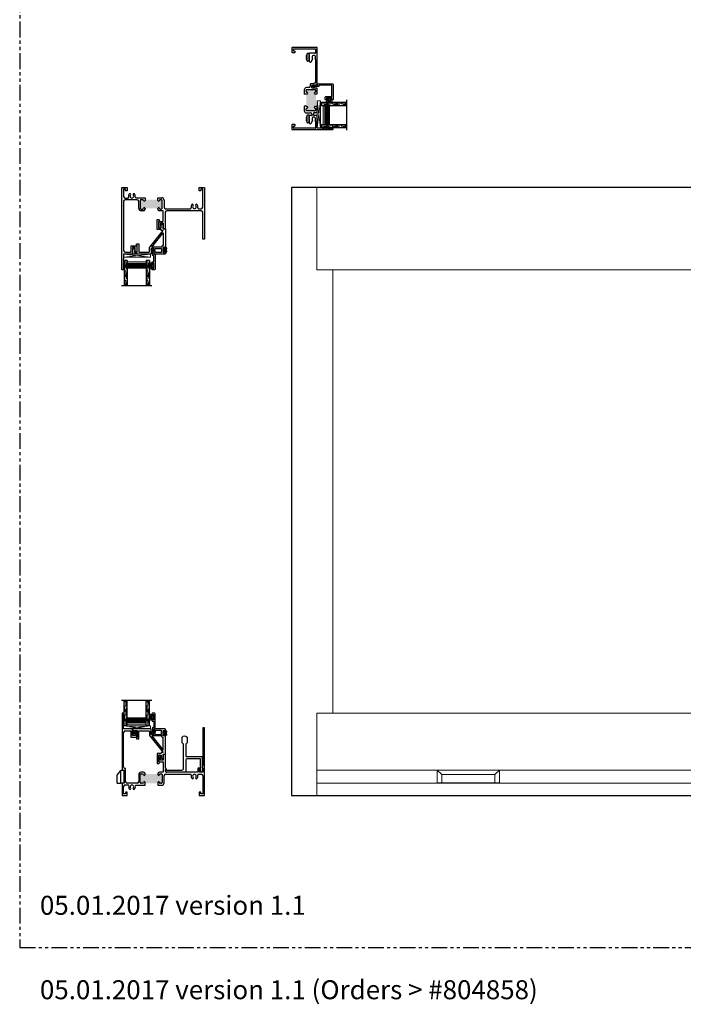
# Model space of a CAD drawing. Units: inches. Extents: x 0 to 244, y -2 to 264.
# Drawn here: x 0 to 26, y -2 to 37 of the extents above; entities that cross this region are included whole.
import ezdxf

# ---------------------------------------------------------------- set-up
doc = ezdxf.new("R2010")
doc.units = ezdxf.units.IN
doc.header["$LTSCALE"] = 0.5
doc.header["$MEASUREMENT"] = 0
doc.linetypes.add('DASHED', pattern=[0.75, 0.5, -0.25])
doc.linetypes.add('PHANTOM', pattern=[2.5, 1.25, -0.25, 0.25, -0.25, 0.25, -0.25])
doc.layers.add('NEW SCREEN (03-01-16)', color=7, linetype='Continuous')
doc.styles.add('TECHNICLITE', font='techl___.ttf')

# ---------------------------------------------------------------- blocks, each defined once
blk = doc.blocks.new('X18879')
h = blk.add_hatch(color=7)
h.dxf.hatch_style = 1
h.paths.add_polyline_path([(44.364, 38.224), (44.345, 38.224, -1.002584), (44.345, 38.255, 0.412703), (44.36, 38.27), (44.36, 38.293, 0.414214), (44.345, 38.309), (44.188, 38.309, 0.414214), (44.173, 38.293), (44.173, 38.27, 0.414214), (44.188, 38.255, -1), (44.188, 38.224), (44.18, 38.224, 0.411033), (44.173, 38.216), (44.173, 37.981, 0.600059), (44.183, 37.973, -1.177244), (44.188, 37.943), (44.188, 37.943, 0.414179), (44.173, 37.927), (44.173, 37.904, 0.414214), (44.188, 37.889), (44.345, 37.889, 0.414214), (44.36, 37.904), (44.36, 37.927, 0.412703), (44.345, 37.943, -1.002584), (44.345, 37.974), (44.364, 37.974)])
at = {"color": 7}
for p, q in [((43.891, 39.135), (43.891, 39.048)), ((44.384, 39.143), (43.899, 39.143)), ((43.922, 39.079), (43.922, 39.104)), ((43.93, 39.112), (44.353, 39.112)), ((44.36, 39.104), (44.36, 39.035)), ((44.391, 38.405), (44.391, 39.135)), ((43.899, 39.04), (43.946, 39.04)), ((43.946, 39.071), (43.93, 39.071)), ((43.954, 39.048), (43.954, 39.064)), ((44.234, 39.02), (44.234, 38.952)), ((44.234, 38.952), (44.239, 38.947)), ((44.239, 38.947), (44.234, 38.942)), ((44.234, 38.942), (44.234, 38.868)), ((44.353, 39.028), (44.241, 39.028)), ((44.271, 38.86), (44.298, 38.906)), ((44.36, 38.892), (44.36, 38.451)), ((44.249, 38.853), (44.258, 38.853)), ((44.134, 38.301), (44.134, 38.255)), ((44.22, 38.348), (44.18, 38.348)), ((44.188, 38.309), (44.345, 38.309)), ((44.251, 38.41), (44.251, 38.379)), ((44.316, 38.426), (44.267, 38.426)), ((44.282, 38.347), (44.282, 38.387)), ((44.29, 38.395), (44.318, 38.395)), ((44.384, 38.34), (44.29, 38.34)), ((44.323, 38.4), (44.323, 38.405)), ((44.323, 38.405), (44.368, 38.405)), ((44.345, 38.436), (44.331, 38.436)), ((44.368, 38.405), (44.368, 38.4)), ((44.373, 38.395), (44.381, 38.395)), ((44.391, 38.231), (44.391, 38.332)), ((44.134, 38.255), (44.134, 38.216)), ((44.173, 38.216), (44.134, 38.216)), ((44.173, 38.27), (44.173, 38.293)), ((44.18, 38.224), (44.188, 38.224)), ((44.345, 38.224), (44.384, 38.224)), ((44.36, 38.293), (44.36, 38.27)), ((44.134, 37.981), (44.134, 37.943)), ((44.173, 37.981), (44.134, 37.981)), ((44.134, 37.943), (44.134, 37.896)), ((44.173, 37.904), (44.173, 37.927)), ((44.188, 37.974), (44.181, 37.974)), ((44.188, 37.943), (44.188, 37.943)), ((44.384, 37.974), (44.345, 37.974)), ((44.36, 37.927), (44.36, 37.904)), ((44.391, 37.865), (44.391, 37.966)), ((44.18, 37.85), (44.259, 37.85)), ((44.345, 37.889), (44.188, 37.889)), ((44.234, 37.789), (44.234, 37.734)), ((44.234, 37.734), (44.239, 37.729)), ((44.239, 37.729), (44.234, 37.724)), ((44.234, 37.724), (44.234, 37.651)), ((44.283, 37.796), (44.241, 37.796)), ((44.29, 37.819), (44.29, 37.804)), ((44.321, 37.804), (44.321, 37.85)), ((44.329, 37.858), (44.384, 37.858)), ((44.384, 37.796), (44.329, 37.796)), ((44.391, 37.556), (44.391, 37.789)), ((43.891, 37.613), (43.891, 37.525)), ((43.946, 37.62), (43.899, 37.62)), ((43.922, 37.556), (43.922, 37.582)), ((43.93, 37.589), (43.946, 37.589)), ((44.353, 37.549), (43.93, 37.549)), ((43.954, 37.597), (43.954, 37.613)), ((44.249, 37.635), (44.258, 37.635)), ((44.271, 37.643), (44.298, 37.689)), ((44.36, 37.674), (44.36, 37.556)), ((44.484, 37.549), (44.399, 37.549)), ((44.491, 37.544), (44.487, 37.548)), ((44.487, 37.548), (44.491, 37.544)), ((44.491, 37.544), (44.487, 37.548)), ((44.5, 37.548), (44.496, 37.544)), ((44.496, 37.544), (44.5, 37.548)), ((44.5, 37.548), (44.496, 37.544)), ((44.509, 37.544), (44.505, 37.548)), ((44.505, 37.548), (44.509, 37.544)), ((44.509, 37.544), (44.505, 37.548)), ((44.518, 37.548), (44.514, 37.544)), ((44.514, 37.544), (44.518, 37.548)), ((44.518, 37.548), (44.514, 37.544)), ((44.526, 37.544), (44.523, 37.548)), ((44.523, 37.548), (44.526, 37.544)), ((44.526, 37.544), (44.523, 37.548)), ((44.535, 37.548), (44.531, 37.544)), ((44.531, 37.544), (44.535, 37.548)), ((44.535, 37.548), (44.531, 37.544)), ((44.544, 37.544), (44.54, 37.548)), ((44.54, 37.548), (44.544, 37.544)), ((44.544, 37.544), (44.54, 37.548)), ((44.553, 37.548), (44.549, 37.544)), ((44.549, 37.544), (44.553, 37.548)), ((44.553, 37.548), (44.549, 37.544)), ((44.562, 37.544), (44.558, 37.548)), ((44.558, 37.548), (44.562, 37.544)), ((44.562, 37.544), (44.558, 37.548)), ((44.571, 37.548), (44.567, 37.544)), ((44.567, 37.544), (44.571, 37.548)), ((44.571, 37.548), (44.567, 37.544)), ((44.58, 37.544), (44.576, 37.548)), ((44.576, 37.548), (44.58, 37.544)), ((44.58, 37.544), (44.576, 37.548)), ((44.589, 37.548), (44.585, 37.544)), ((44.585, 37.544), (44.589, 37.548)), ((44.589, 37.548), (44.585, 37.544)), ((44.598, 37.544), (44.594, 37.548)), ((44.594, 37.548), (44.598, 37.544)), ((44.598, 37.544), (44.594, 37.548)), ((44.607, 37.548), (44.603, 37.544)), ((44.603, 37.544), (44.607, 37.548)), ((44.607, 37.548), (44.603, 37.544)), ((44.615, 37.544), (44.612, 37.548)), ((44.612, 37.548), (44.615, 37.544)), ((44.615, 37.544), (44.612, 37.548)), ((44.624, 37.548), (44.62, 37.544)), ((44.62, 37.544), (44.624, 37.548)), ((44.624, 37.548), (44.62, 37.544)), ((44.633, 37.544), (44.629, 37.548)), ((44.629, 37.548), (44.633, 37.544)), ((44.633, 37.544), (44.629, 37.548)), ((44.642, 37.548), (44.638, 37.544)), ((44.638, 37.544), (44.642, 37.548)), ((44.642, 37.548), (44.638, 37.544)), ((44.651, 37.544), (44.647, 37.548)), ((44.647, 37.548), (44.651, 37.544)), ((44.651, 37.544), (44.647, 37.548)), ((44.66, 37.548), (44.656, 37.544)), ((44.656, 37.544), (44.66, 37.548)), ((44.66, 37.548), (44.656, 37.544)), ((44.669, 37.544), (44.665, 37.548)), ((44.665, 37.548), (44.669, 37.544)), ((44.669, 37.544), (44.665, 37.548)), ((44.677, 37.546), (44.674, 37.544)), ((44.696, 37.559), (44.686, 37.559)), ((44.704, 37.525), (44.704, 37.551)), ((43.899, 37.518), (44.696, 37.518))]:
    blk.add_line(p, q, dxfattribs=at)
for centre, radius, start, end in [((43.899, 39.135), 0.0075, 90, 180), ((43.93, 39.104), 0.0075, 90, 180), ((43.93, 39.079), 0.0075, 180, 270), ((44.353, 39.104), 0.0075, 0, 90), ((44.384, 39.135), 0.0075, 360, 90), ((43.899, 39.048), 0.0075, 180, 270), ((43.946, 39.064), 0.0075, 360, 90), ((43.946, 39.048), 0.0075, 270, 360), ((44.241, 39.02), 0.0075, 90, 180), ((44.324, 38.947), 0.036, 318.1631, 219.0966), ((44.284, 38.914), 0.0155, 330, 39.0966), ((44.363, 38.912), 0.0155, 138.1631, 244.5878), ((44.353, 39.035), 0.0075, 270, 360), ((44.353, 38.892), 0.0075, 0, 64.5878), ((44.249, 38.868), 0.0155, 180, 270), ((44.258, 38.868), 0.0155, 270, 330), ((44.18, 38.301), 0.0465, 89.9174, 180), ((44.188, 38.293), 0.0155, 90, 180), ((44.22, 38.379), 0.031, 270.0003, 0), ((44.267, 38.41), 0.0155, 90, 180), ((44.29, 38.387), 0.0075, 90, 180), ((44.29, 38.347), 0.0075, 180, 270), ((44.316, 38.434), 0.008, 270, 337.9757), ((44.318, 38.4), 0.005, 270, 0), ((44.331, 38.428), 0.008, 90, 157.9757), ((44.345, 38.451), 0.0155, 270, 0), ((44.345, 38.293), 0.0155, 0, 90), ((44.373, 38.4), 0.005, 180, 270), ((44.381, 38.405), 0.01, 270, 0), ((44.384, 38.332), 0.0075, 0, 90), ((44.188, 38.27), 0.0155, 180, 270), ((44.181, 38.216), 0.0075, 90.6228, 180), ((44.188, 38.239), 0.0155, 270, 90), ((44.345, 38.239), 0.0155, 90.2957, 270), ((44.345, 38.27), 0.0155, 269.7043, 0), ((44.384, 38.231), 0.0075, 270, 0), ((44.181, 37.981), 0.0075, 180, 270), ((44.188, 37.927), 0.0155, 90.0068, 180), ((44.188, 37.958), 0.0155, 270.0068, 90), ((44.345, 37.958), 0.0155, 90, 269.7043), ((44.345, 37.927), 0.0155, 0, 90.2957), ((44.384, 37.966), 0.0075, 0, 90), ((44.18, 37.896), 0.0465, 180, 270), ((44.188, 37.904), 0.0155, 180, 270), ((44.241, 37.789), 0.0075, 90, 180), ((44.259, 37.819), 0.031, 0, 90), ((44.283, 37.804), 0.0075, 270, 0), ((44.324, 37.729), 0.036, 318.1631, 219.0966), ((44.329, 37.85), 0.0075, 90, 180), ((44.329, 37.804), 0.0075, 180, 270), ((44.345, 37.904), 0.0155, 270, 0), ((44.384, 37.865), 0.0075, 270, 0), ((44.384, 37.789), 0.0075, 0, 90), ((43.899, 37.613), 0.0075, 90, 180), ((43.899, 37.525), 0.0075, 180, 270.0002), ((43.93, 37.582), 0.0075, 90, 180), ((43.93, 37.556), 0.0075, 180, 270), ((43.946, 37.613), 0.0075, 360, 90), ((43.946, 37.597), 0.0075, 270, 0), ((44.249, 37.651), 0.0155, 180, 270), ((44.258, 37.651), 0.0155, 270, 330), ((44.284, 37.697), 0.0155, 330, 39.0966), ((44.363, 37.695), 0.0155, 138.1631, 244.5878), ((44.353, 37.556), 0.0075, 270, 0), ((44.353, 37.674), 0.0075, 0, 64.5878), ((44.399, 37.556), 0.0075, 180, 270.0013), ((44.484, 37.545), 0.0035, 45, 90), ((44.484, 37.545), 0.0035, 45, 90), ((44.484, 37.545), 0.0035, 45, 90), ((44.493, 37.546), 0.0035, 225, 315), ((44.493, 37.546), 0.0035, 225, 315), ((44.493, 37.546), 0.0035, 225, 315), ((44.502, 37.545), 0.0035, 45, 135), ((44.502, 37.545), 0.0035, 45, 135), ((44.502, 37.545), 0.0035, 45, 135), ((44.511, 37.546), 0.0035, 225, 315), ((44.511, 37.546), 0.0035, 225, 315), ((44.511, 37.546), 0.0035, 225, 315), ((44.52, 37.545), 0.0035, 45, 135), ((44.52, 37.545), 0.0035, 45, 135), ((44.52, 37.545), 0.0035, 45, 135), ((44.529, 37.546), 0.0035, 225, 315), ((44.529, 37.546), 0.0035, 225, 315), ((44.529, 37.546), 0.0035, 225, 315), ((44.538, 37.545), 0.0035, 45, 135), ((44.538, 37.545), 0.0035, 45, 135), ((44.538, 37.545), 0.0035, 45, 135), ((44.547, 37.546), 0.0035, 225, 315), ((44.547, 37.546), 0.0035, 225, 315), ((44.547, 37.546), 0.0035, 225, 315), ((44.556, 37.545), 0.0035, 45, 135), ((44.556, 37.545), 0.0035, 45, 135), ((44.556, 37.545), 0.0035, 45, 135), ((44.565, 37.546), 0.0035, 225, 315), ((44.565, 37.546), 0.0035, 225, 315), ((44.565, 37.546), 0.0035, 225, 315), ((44.573, 37.545), 0.0035, 45, 135), ((44.573, 37.545), 0.0035, 45, 135), ((44.573, 37.545), 0.0035, 45, 135), ((44.582, 37.546), 0.0035, 225, 315), ((44.582, 37.546), 0.0035, 225, 315), ((44.582, 37.546), 0.0035, 225, 315), ((44.591, 37.545), 0.0035, 45, 135), ((44.591, 37.545), 0.0035, 45, 135), ((44.591, 37.545), 0.0035, 45, 135), ((44.6, 37.546), 0.0035, 225, 315), ((44.6, 37.546), 0.0035, 225, 315), ((44.6, 37.546), 0.0035, 225, 315), ((44.609, 37.545), 0.0035, 45, 135), ((44.609, 37.545), 0.0035, 45, 135), ((44.609, 37.545), 0.0035, 45, 135), ((44.618, 37.546), 0.0035, 225, 315), ((44.618, 37.546), 0.0035, 225, 315), ((44.618, 37.546), 0.0035, 225, 315), ((44.627, 37.545), 0.0035, 45, 135), ((44.627, 37.545), 0.0035, 45, 135), ((44.627, 37.545), 0.0035, 45, 135), ((44.636, 37.546), 0.0035, 225, 315), ((44.636, 37.546), 0.0035, 225, 315), ((44.636, 37.546), 0.0035, 225, 315), ((44.645, 37.545), 0.0035, 45, 135), ((44.645, 37.545), 0.0035, 45, 135), ((44.645, 37.545), 0.0035, 45, 135), ((44.654, 37.546), 0.0035, 225, 315), ((44.654, 37.546), 0.0035, 225, 315), ((44.654, 37.546), 0.0035, 225, 315), ((44.662, 37.545), 0.0035, 45, 135), ((44.662, 37.545), 0.0035, 45, 135), ((44.662, 37.545), 0.0035, 45, 135), ((44.671, 37.546), 0.0035, 225, 315), ((44.671, 37.546), 0.0035, 225, 315), ((44.671, 37.546), 0.0035, 225, 315), ((44.671, 37.552), 0.0075, 315, 357.6822), ((44.686, 37.551), 0.0075, 90.0002, 177.6822), ((44.696, 37.551), 0.0075, 360, 90.0002), ((44.696, 37.525), 0.0075, 270.0002, 360)]:
    blk.add_arc(centre, radius, start, end, dxfattribs=at)
blk = doc.blocks.new('X18878')
h = blk.add_hatch(color=7)
h.dxf.hatch_style = 1
h.paths.add_polyline_path([(48.992, 41.097), (48.992, 41.082, -1), (48.961, 41.082, 0.414214), (48.946, 41.097), (48.912, 41.097, 0.414214), (48.897, 41.082), (48.897, 40.925, 0.414214), (48.912, 40.91), (48.946, 40.91, 0.414214), (48.961, 40.925, -1), (48.992, 40.925), (49.242, 40.925, -1), (49.273, 40.925, 0.414214), (49.289, 40.91), (49.312, 40.91, 0.414214), (49.327, 40.925), (49.327, 41.082, 0.414214), (49.312, 41.097), (49.289, 41.097, 0.414214), (49.273, 41.082, -1), (49.242, 41.082), (49.242, 41.097)])
at = {"color": 7}
for p, q in [((48.536, 39.71), (48.536, 41.335)), ((48.536, 41.335), (48.639, 41.335)), ((48.608, 41.304), (48.567, 41.304)), ((48.567, 41.304), (48.567, 41.159)), ((48.608, 41.272), (48.608, 41.304)), ((48.639, 41.272), (48.608, 41.272)), ((48.639, 41.335), (48.639, 41.272)), ((50.059, 41.272), (50.059, 41.335)), ((50.059, 41.335), (50.161, 41.335)), ((50.09, 41.272), (50.059, 41.272)), ((50.13, 41.304), (50.09, 41.304)), ((50.09, 41.304), (50.09, 41.272)), ((50.13, 40.95), (50.13, 41.304)), ((50.161, 41.335), (50.161, 40.316)), ((48.567, 41.066), (48.567, 40.093)), ((48.598, 41.128), (48.652, 41.128)), ((48.835, 41.097), (48.598, 41.097)), ((48.814, 41.136), (48.992, 41.136)), ((48.866, 40.925), (48.866, 41.066)), ((48.897, 41.082), (48.897, 40.925)), ((48.946, 41.097), (48.912, 41.097)), ((48.992, 41.136), (48.992, 41.082)), ((49.242, 41.136), (49.32, 41.136)), ((49.242, 41.097), (49.242, 41.136)), ((49.242, 41.082), (49.242, 41.097)), ((49.312, 41.097), (49.289, 41.097)), ((49.327, 40.925), (49.327, 41.082)), ((49.366, 41.09), (49.366, 40.95)), ((48.912, 40.91), (48.946, 40.91)), ((48.961, 40.879), (48.912, 40.879)), ((48.992, 40.925), (48.992, 40.91)), ((49.242, 40.91), (49.242, 40.925)), ((49.351, 40.879), (49.273, 40.879)), ((49.289, 40.91), (49.312, 40.91)), ((49.351, 40.665), (49.351, 40.879)), ((49.391, 40.848), (49.391, 40.522)), ((49.397, 40.919), (49.885, 40.919)), ((50.099, 40.879), (49.422, 40.879)), ((50.045, 40.919), (50.099, 40.919)), ((50.13, 40.316), (50.13, 40.848)), ((49.266, 40.537), (49.266, 40.665)), ((49.266, 40.665), (49.351, 40.665)), ((49.351, 40.634), (49.297, 40.634)), ((49.297, 40.634), (49.297, 40.568)), ((49.351, 40.53), (49.351, 40.634)), ((49.292, 40.537), (49.266, 40.537)), ((49.306, 40.564), (49.292, 40.537)), ((49.297, 40.568), (49.304, 40.568)), ((49.391, 40.522), (49.359, 40.522)), ((50.161, 40.316), (50.13, 40.316)), ((48.598, 40.062), (48.714, 40.062)), ((48.714, 40.062), (48.714, 40.186)), ((48.714, 40.186), (48.831, 40.186)), ((48.799, 40.155), (48.745, 40.155)), ((48.745, 40.155), (48.745, 40.022)), ((48.805, 40.058), (48.791, 40.085)), ((48.792, 40.089), (48.799, 40.089)), ((48.799, 40.089), (48.799, 40.155)), ((48.831, 40.058), (48.805, 40.058)), ((48.831, 40.186), (48.831, 40.058)), ((48.566, 39.927), (48.562, 39.923)), ((48.562, 39.918), (48.566, 39.914)), ((48.566, 39.909), (48.562, 39.905)), ((48.562, 39.9), (48.566, 39.896)), ((48.566, 39.891), (48.562, 39.887)), ((48.562, 39.882), (48.566, 39.878)), ((48.566, 39.873), (48.562, 39.869)), ((48.562, 39.864), (48.566, 39.861)), ((48.566, 39.856), (48.562, 39.852)), ((48.745, 40.022), (48.567, 40.022)), ((48.567, 40.022), (48.567, 39.929)), ((48.577, 39.71), (48.536, 39.71)), ((48.562, 39.847), (48.566, 39.843)), ((48.566, 39.838), (48.562, 39.834)), ((48.562, 39.829), (48.566, 39.825)), ((48.566, 39.82), (48.562, 39.816)), ((48.562, 39.811), (48.566, 39.807)), ((48.566, 39.802), (48.562, 39.798)), ((48.562, 39.793), (48.566, 39.789)), ((48.566, 39.784), (48.562, 39.78)), ((48.562, 39.775), (48.566, 39.772)), ((48.566, 39.767), (48.562, 39.763)), ((48.562, 39.758), (48.566, 39.754)), ((48.566, 39.749), (48.562, 39.745)), ((48.562, 39.74), (48.566, 39.736)), ((48.567, 39.734), (48.577, 39.734)), ((48.577, 39.734), (48.577, 39.71))]:
    blk.add_line(p, q, dxfattribs=at)
for centre, radius, start, end in [((48.598, 41.159), 0.031, 180, 270), ((48.598, 41.066), 0.031, 90, 180), ((48.652, 41.144), 0.0155, 270, 14.3879), ((48.732, 41.164), 0.067, 135.9264, 194.3879), ((48.695, 41.2), 0.0155, 315.9264, 135.9264), ((48.732, 41.164), 0.036, 135.9264, 44.0736), ((48.769, 41.2), 0.0155, 44.0736, 224.0736), ((48.732, 41.164), 0.067, 351.2853, 44.0736), ((48.814, 41.152), 0.0155, 171.2853, 270), ((48.835, 41.066), 0.031, 360, 90), ((48.912, 41.082), 0.0155, 90, 180), ((48.946, 41.082), 0.0155, 0, 90), ((48.977, 41.082), 0.0155, 180, 0), ((49.258, 41.082), 0.0155, 180, 0), ((49.289, 41.082), 0.0155, 90, 180), ((49.312, 41.082), 0.0155, 0, 90), ((49.32, 41.09), 0.0465, 0, 90), ((48.912, 40.925), 0.0465, 180, 270), ((48.912, 40.925), 0.0155, 180, 270), ((48.946, 40.925), 0.0155, 270, 0), ((48.977, 40.925), 0.0155, 0, 180), ((48.961, 40.91), 0.031, 270, 360), ((49.258, 40.925), 0.0155, 0, 180), ((49.273, 40.91), 0.031, 180, 270), ((49.289, 40.925), 0.0155, 180, 270), ((49.312, 40.925), 0.0155, 270, 0), ((49.397, 40.95), 0.031, 180, 270), ((49.422, 40.848), 0.031, 90, 180), ((49.885, 40.935), 0.0155, 270, 14.3668), ((49.965, 40.955), 0.067, 135.9264, 194.3668), ((49.928, 40.991), 0.0155, 315.9264, 135.9264), ((49.965, 40.955), 0.036, 135.9264, 44.0736), ((50.002, 40.991), 0.0155, 44.0736, 224.0736), ((49.965, 40.955), 0.067, 345.6121, 44.0736), ((50.045, 40.935), 0.0155, 165.6121, 270), ((50.099, 40.95), 0.031, 270, 0), ((50.099, 40.848), 0.031, 0, 90), ((49.304, 40.566), 0.0025, 315, 90), ((49.359, 40.53), 0.008, 180, 270), ((48.598, 40.093), 0.031, 180, 270), ((48.792, 40.087), 0.0025, 90, 225), ((48.565, 39.92), 0.0035, 135, 225), ((48.565, 39.903), 0.0035, 135, 225), ((48.565, 39.885), 0.0035, 135, 225), ((48.565, 39.867), 0.0035, 135, 225), ((48.564, 39.929), 0.0035, 315, 360), ((48.564, 39.911), 0.0035, 315, 45), ((48.564, 39.894), 0.0035, 315, 45), ((48.564, 39.876), 0.0035, 315, 45), ((48.564, 39.858), 0.0035, 315, 45), ((48.565, 39.849), 0.0035, 135, 225), ((48.565, 39.831), 0.0035, 135, 225), ((48.565, 39.814), 0.0035, 135, 225), ((48.565, 39.796), 0.0035, 135, 225), ((48.565, 39.778), 0.0035, 135, 225), ((48.565, 39.76), 0.0035, 135, 225), ((48.565, 39.742), 0.0035, 135, 225), ((48.564, 39.84), 0.0035, 315, 45), ((48.564, 39.822), 0.0035, 315, 45), ((48.564, 39.805), 0.0035, 315, 45), ((48.564, 39.787), 0.0035, 315, 45), ((48.564, 39.769), 0.0035, 315, 45), ((48.564, 39.751), 0.0035, 315, 45), ((48.564, 39.733), 0.0035, 8.2136, 45)]:
    blk.add_arc(centre, radius, start, end, dxfattribs=at)
blk = doc.blocks.new('X18877')
h = blk.add_hatch(color=7)
h.dxf.hatch_style = 1
h.paths.add_polyline_path([(44.005, 40.677), (44.005, 40.692, -1), (44.036, 40.692, 0.414214), (44.051, 40.677), (44.074, 40.677, 0.414214), (44.09, 40.692), (44.09, 40.848, 0.414214), (44.074, 40.864), (44.051, 40.864, 0.414214), (44.036, 40.848, -1), (44.005, 40.848), (44.005, 40.864), (43.755, 40.864), (43.755, 40.848, -1), (43.724, 40.848, 0.414214), (43.708, 40.864), (43.675, 40.864, 0.414214), (43.659, 40.848), (43.659, 40.692, 0.414214), (43.675, 40.677), (43.708, 40.677, 0.414214), (43.724, 40.692, -1), (43.755, 40.692), (43.755, 40.677)])
at = {"color": 7}
for p, q in [((43.34, 42.064), (43.299, 42.064)), ((43.299, 42.064), (43.299, 40.937)), ((43.325, 42.034), (43.329, 42.038)), ((43.329, 42.025), (43.325, 42.029)), ((43.325, 42.016), (43.329, 42.02)), ((43.329, 42.007), (43.325, 42.011)), ((43.325, 41.999), (43.329, 42.002)), ((43.33, 42.04), (43.34, 42.04)), ((43.34, 42.04), (43.34, 42.064)), ((43.329, 41.99), (43.325, 41.994)), ((43.325, 41.981), (43.329, 41.985)), ((43.329, 41.972), (43.325, 41.976)), ((43.325, 41.963), (43.329, 41.967)), ((43.329, 41.954), (43.325, 41.958)), ((43.325, 41.945), (43.329, 41.949)), ((43.329, 41.936), (43.325, 41.94)), ((43.325, 41.927), (43.329, 41.931)), ((43.329, 41.918), (43.325, 41.922)), ((43.325, 41.91), (43.329, 41.913)), ((43.329, 41.901), (43.325, 41.905)), ((43.325, 41.892), (43.329, 41.896)), ((43.329, 41.883), (43.325, 41.887)), ((43.325, 41.874), (43.329, 41.878)), ((43.329, 41.865), (43.325, 41.869)), ((43.325, 41.856), (43.329, 41.86)), ((43.329, 41.847), (43.325, 41.851)), ((43.33, 41.752), (43.33, 41.845)), ((43.507, 41.752), (43.33, 41.752)), ((43.33, 40.999), (43.33, 41.681)), ((43.361, 41.712), (43.476, 41.712)), ((43.476, 41.712), (43.476, 41.588)), ((43.507, 41.619), (43.507, 41.752)), ((43.562, 41.619), (43.507, 41.619)), ((43.567, 41.716), (43.553, 41.689)), ((43.555, 41.685), (43.562, 41.685)), ((43.562, 41.685), (43.562, 41.619)), ((43.593, 41.716), (43.567, 41.716)), ((43.593, 41.588), (43.593, 41.716)), ((44.924, 41.771), (44.893, 41.771)), ((44.893, 41.771), (44.893, 41.037)), ((44.924, 40.439), (44.924, 41.771)), ((43.476, 41.588), (43.593, 41.588)), ((44.054, 41.232), (44.028, 41.232)), ((44.028, 41.232), (44.028, 41.104)), ((44.068, 41.205), (44.054, 41.232)), ((44.154, 41.248), (44.114, 41.248)), ((44.114, 41.248), (44.114, 41.135)), ((44.154, 40.98), (44.154, 41.248)), ((44.028, 41.104), (44.114, 41.104)), ((44.059, 41.135), (44.059, 41.201)), ((44.059, 41.201), (44.066, 41.201)), ((44.114, 41.135), (44.059, 41.135)), ((44.114, 41.104), (44.114, 40.895)), ((44.893, 41.037), (44.877, 40.98)), ((43.299, 40.937), (43.339, 40.937)), ((43.339, 40.937), (43.339, 40.677)), ((43.37, 40.968), (43.361, 40.968)), ((43.37, 40.708), (43.37, 40.968)), ((43.628, 40.848), (43.628, 40.708)), ((43.659, 40.692), (43.659, 40.848)), ((43.724, 40.895), (43.675, 40.895)), ((43.675, 40.864), (43.708, 40.864)), ((43.755, 40.848), (43.755, 40.864)), ((44.005, 40.864), (44.005, 40.848)), ((44.114, 40.895), (44.036, 40.895)), ((44.051, 40.864), (44.074, 40.864)), ((44.09, 40.848), (44.09, 40.692)), ((44.178, 40.958), (44.154, 40.98)), ((44.154, 40.926), (44.154, 40.947)), ((44.154, 40.947), (44.171, 40.947)), ((44.16, 40.855), (44.648, 40.855)), ((44.796, 40.895), (44.185, 40.895)), ((44.796, 40.967), (44.796, 40.895)), ((44.808, 40.855), (44.862, 40.855)), ((44.827, 40.895), (44.827, 40.967)), ((44.893, 40.895), (44.827, 40.895)), ((44.877, 40.98), (44.893, 40.98)), ((44.893, 40.98), (44.893, 40.895)), ((43.299, 40.677), (43.299, 40.439)), ((43.339, 40.677), (43.299, 40.677)), ((43.361, 40.646), (43.415, 40.646)), ((43.597, 40.677), (43.401, 40.677)), ((43.576, 40.638), (43.724, 40.638)), ((43.708, 40.677), (43.675, 40.677)), ((43.724, 40.638), (43.755, 40.638)), ((43.755, 40.638), (43.755, 40.692)), ((44.005, 40.692), (44.005, 40.677)), ((44.005, 40.677), (44.005, 40.638)), ((44.005, 40.638), (44.082, 40.638)), ((44.074, 40.677), (44.051, 40.677)), ((44.129, 40.684), (44.129, 40.824)), ((44.893, 40.824), (44.893, 40.47)), ((43.299, 40.439), (43.401, 40.439)), ((43.33, 40.47), (43.33, 40.615)), ((43.37, 40.47), (43.33, 40.47)), ((43.401, 40.502), (43.37, 40.502)), ((43.37, 40.502), (43.37, 40.47)), ((43.401, 40.439), (43.401, 40.502)), ((44.852, 40.502), (44.821, 40.502)), ((44.821, 40.502), (44.821, 40.439)), ((44.821, 40.439), (44.924, 40.439)), ((44.852, 40.47), (44.852, 40.502)), ((44.893, 40.47), (44.852, 40.47))]:
    blk.add_line(p, q, dxfattribs=at)
for centre, radius, start, end in [((43.327, 42.032), 0.0035, 135, 225), ((43.327, 42.014), 0.0035, 135, 224.9927), ((43.327, 41.996), 0.0035, 135, 225), ((43.326, 42.041), 0.0035, 315, 351.7864), ((43.326, 42.023), 0.0035, 315, 45), ((43.326, 42.005), 0.0035, 315, 44.9927), ((43.327, 41.978), 0.0035, 135, 225), ((43.327, 41.96), 0.0035, 135, 225), ((43.327, 41.943), 0.0035, 135, 225), ((43.327, 41.925), 0.0035, 135, 225), ((43.327, 41.907), 0.0035, 135, 225), ((43.327, 41.889), 0.0035, 135, 225), ((43.327, 41.871), 0.0035, 135, 225), ((43.327, 41.854), 0.0035, 135, 225), ((43.326, 41.987), 0.0035, 315, 45), ((43.326, 41.969), 0.0035, 315, 45), ((43.326, 41.952), 0.0035, 315, 45), ((43.326, 41.934), 0.0035, 315, 45), ((43.326, 41.916), 0.0035, 315, 45), ((43.326, 41.898), 0.0035, 315, 45), ((43.326, 41.88), 0.0035, 315, 45), ((43.326, 41.863), 0.0035, 315, 45), ((43.326, 41.845), 0.0035, 0, 45), ((43.361, 41.681), 0.031, 90, 180), ((43.555, 41.687), 0.0025, 135, 270), ((44.066, 41.203), 0.0025, 270, 45), ((43.361, 40.999), 0.031, 180, 270), ((43.675, 40.848), 0.0465, 90, 180), ((43.675, 40.848), 0.0155, 90, 180), ((43.708, 40.848), 0.0155, 0, 90), ((43.724, 40.864), 0.031, 0, 90), ((43.739, 40.848), 0.0155, 180, 0), ((44.036, 40.864), 0.031, 90, 180), ((44.02, 40.848), 0.0155, 180, 0), ((44.051, 40.848), 0.0155, 90, 180), ((44.074, 40.848), 0.0155, 0, 90), ((44.16, 40.824), 0.031, 90, 180), ((44.185, 40.926), 0.031, 180, 270.0025), ((44.171, 40.954), 0.0075, 270.3127, 30.0988), ((44.648, 40.839), 0.0155, 345.6332, 90), ((44.728, 40.819), 0.067, 165.6332, 224.0736), ((44.728, 40.819), 0.036, 315.9264, 224.0736), ((44.728, 40.819), 0.067, 315.9264, 14.3879), ((44.808, 40.839), 0.0155, 90, 194.3879), ((44.811, 40.964), 0.0159, 12.231, 167.769), ((44.862, 40.824), 0.031, 360, 90), ((43.361, 40.615), 0.031, 90, 180), ((43.401, 40.708), 0.031, 180, 270), ((43.415, 40.63), 0.0155, 345.6121, 90), ((43.495, 40.61), 0.036, 315.9264, 224.0736), ((43.576, 40.622), 0.0155, 90, 188.7147), ((43.597, 40.708), 0.031, 270, 360), ((43.675, 40.692), 0.0155, 180, 270), ((43.708, 40.692), 0.0155, 270, 0), ((43.739, 40.692), 0.0155, 0, 180), ((44.02, 40.692), 0.0155, 0, 180), ((44.051, 40.692), 0.0155, 180, 270), ((44.074, 40.692), 0.0155, 270, 0), ((44.082, 40.684), 0.0465, 270, 360), ((44.691, 40.783), 0.0155, 224.0736, 44.0736), ((44.765, 40.783), 0.0155, 135.9264, 315.9264), ((43.495, 40.61), 0.067, 165.6121, 224.0736), ((43.458, 40.574), 0.0155, 224.0736, 44.0736), ((43.532, 40.574), 0.0155, 135.9264, 315.9264), ((43.495, 40.61), 0.067, 315.9264, 8.7147)]:
    blk.add_arc(centre, radius, start, end, dxfattribs=at)
blk = doc.blocks.new('EHS_glazing bulb')
at = {"color": 7, "linetype": 'Continuous', "lineweight": 5}
for p, q in [((29.737, 35.081), (29.766, 35.081)), ((29.737, 35.041), (29.766, 35.041)), ((29.766, 35.014), (29.766, 35.108)), ((29.766, 35.108), (29.786, 35.108)), ((29.786, 35.014), (29.766, 35.014)), ((29.786, 35.108), (29.786, 35.014))]:
    blk.add_line(p, q, dxfattribs=at)
at = {"color": 7, "linetype": 'Continuous', "lineweight": 5, "extrusion": (0, 0, -1)}
blk.add_ellipse((29.718, 35.061), major_axis=(0, -0.0597), ratio=0.342691, dxfattribs=at)
at = {"color": 7, "linetype": 'Continuous', "lineweight": 5}
for points, knots in [([(29.718, 35.028), (29.715, 35.034), (29.713, 35.043), (29.711, 35.068), (29.714, 35.085), (29.718, 35.094)], [0.825541, 0.825541, 0.825541, 0.825541, 1.420488, 1.420488, 2.316052, 2.316052, 2.316052, 2.316052]), ([(29.718, 35.094), (29.72, 35.088), (29.722, 35.078), (29.724, 35.053), (29.721, 35.037), (29.718, 35.028)], [3.967133, 3.967133, 3.967133, 3.967133, 4.562081, 4.562081, 5.457645, 5.457645, 5.457645, 5.457645])]:
    blk.add_open_spline(points, degree=3, knots=knots, dxfattribs=at)
blk = doc.blocks.new('screw8')
at = {"color": 7}
for p, q in [((-0.155, 0.023), (-0.155, 0.073)), ((-0.139, 0.078), (0.139, 0.078)), ((-0.139, 0.007), (0.139, 0.007)), ((-0.02, 0.101), (-0.02, 0.121)), ((-0.02, 0.101), (0.02, 0.101)), ((0.02, 0.101), (0.02, 0.121)), ((0.155, 0.023), (0.155, 0.073))]:
    blk.add_line(p, q, dxfattribs=at)
for centre, radius, start, end in [((-0.139, 0.073), 0.0156, 117.2218, 180), ((-0.139, 0.023), 0.0156, 180, 270), ((0, -0.198), 0.32, 93.5798, 117.2218), ((0, -0.198), 0.32, 62.7782, 86.4202), ((0.139, 0.023), 0.0156, 270, 0), ((0.139, 0.073), 0.0156, 0, 62.7782)]:
    blk.add_arc(centre, radius, start, end, dxfattribs=at)
blk = doc.blocks.new('EHS_1IG-SS')
at = {"lineweight": 5}
h = blk.add_hatch(dxfattribs=at)
h.set_pattern_fill('DOTS', color=256, scale=0.2)
h.set_pattern_definition([(0, (-1.610902, 1.669422), (0.00625, 0.0125), [0, -0.0125])])
h.paths.add_polyline_path([(14.087, 11.553, 0.414214), (14.067, 11.533), (14.067, 11.445), (14.077, 11.445), (14.077, 11.385, 0.414214), (14.087, 11.375), (14.797, 11.375, 0.414214), (14.807, 11.385), (14.807, 11.445), (14.817, 11.445), (14.817, 11.533, 0.414214), (14.797, 11.553)])
h = blk.add_hatch(color=256)
h.dxf.hatch_style = 1
h.paths.add_polyline_path([(14.797, 11.303, 0.414214), (14.817, 11.323), (14.817, 11.385, -0.414214), (14.797, 11.365), (14.087, 11.365, -0.414214), (14.067, 11.385), (14.067, 11.323, 0.414214), (14.087, 11.303)])
for p, q in [((15.042, 12.241), (13.842, 12.241)), ((13.942, 11.241), (13.942, 12.241)), ((14.067, 11.241), (14.067, 12.241)), ((14.817, 11.241), (14.817, 12.241)), ((14.942, 11.241), (14.942, 12.241)), ((14.067, 11.241), (13.942, 11.241)), ((14.942, 11.241), (14.817, 11.241))]:
    blk.add_line(p, q)
at = {"linetype": 'DASHED', "lineweight": 9}
for p, q in [((13.976, 11.416), (13.976, 12.241)), ((14.007, 11.266), (14.007, 12.241)), ((14.038, 11.341), (14.038, 12.241)), ((14.851, 11.416), (14.851, 12.241)), ((14.882, 11.266), (14.882, 12.241)), ((14.913, 11.341), (14.913, 12.241))]:
    blk.add_line(p, q, dxfattribs=at)
at = {"lineweight": 5}
for p, q in [((14.067, 11.323), (14.067, 11.533)), ((14.077, 11.445), (14.067, 11.445)), ((14.077, 11.445), (14.077, 11.385)), ((14.797, 11.553), (14.087, 11.553)), ((14.797, 11.375), (14.087, 11.375)), ((14.797, 11.365), (14.087, 11.365)), ((14.797, 11.303), (14.087, 11.303)), ((14.817, 11.445), (14.807, 11.445)), ((14.807, 11.445), (14.807, 11.385)), ((14.817, 11.323), (14.817, 11.533))]:
    blk.add_line(p, q, dxfattribs=at)
for centre, radius, start, end in [((14.087, 11.533), 0.02, 90, 180), ((14.087, 11.385), 0.02, 180, 270), ((14.087, 11.323), 0.02, 180, 270), ((14.087, 11.385), 0.01, 180, 270), ((14.797, 11.533), 0.02, 0, 90), ((14.797, 11.385), 0.02, 270, 0), ((14.797, 11.385), 0.01, 270, 0), ((14.797, 11.323), 0.02, 270, 0)]:
    blk.add_arc(centre, radius, start, end, dxfattribs=at)
blk = doc.blocks.new('SB125-1062X2-Z')
at = {"lineweight": 5}
for p, q in [((0, 0), (0.125, 1.0625)), ((0.125, 0), (0, 1.0625))]:
    blk.add_line(p, q, dxfattribs=at)
blk.add_lwpolyline([(0, 0), (0.125, 0), (0.125, 1.0625), (0, 1.0625)], close=True, dxfattribs=at)
blk = doc.blocks.new('WEATHER STRIP')
at = {"color": 7, "linetype": 'Continuous'}
for p, q in [((29.922, 34.838), (29.902, 34.838)), ((29.902, 34.838), (29.902, 34.744)), ((29.922, 34.803), (29.922, 34.838)), ((29.974, 34.833), (29.922, 34.803)), ((29.922, 34.802), (29.974, 34.832)), ((29.974, 34.827), (29.922, 34.801)), ((29.922, 34.8), (29.974, 34.827)), ((29.922, 34.799), (29.974, 34.822)), ((29.974, 34.822), (29.922, 34.8)), ((29.974, 34.817), (29.922, 34.798)), ((29.922, 34.798), (29.974, 34.817)), ((29.974, 34.813), (29.922, 34.797)), ((29.922, 34.796), (29.974, 34.812)), ((29.974, 34.808), (29.922, 34.796)), ((29.922, 34.795), (29.974, 34.807)), ((29.974, 34.804), (29.922, 34.794)), ((29.922, 34.794), (29.974, 34.803)), ((29.902, 34.744), (29.922, 34.744)), ((29.974, 34.799), (29.922, 34.793)), ((29.922, 34.793), (29.974, 34.799)), ((29.922, 34.792), (29.974, 34.795)), ((29.974, 34.795), (29.922, 34.792)), ((29.922, 34.791), (29.974, 34.791)), ((29.974, 34.791), (29.922, 34.791)), ((29.922, 34.79), (29.974, 34.787)), ((29.974, 34.787), (29.922, 34.79)), ((29.922, 34.789), (29.974, 34.782)), ((29.974, 34.783), (29.922, 34.789)), ((29.974, 34.779), (29.922, 34.788)), ((29.974, 34.774), (29.922, 34.787)), ((29.922, 34.787), (29.974, 34.778)), ((29.922, 34.786), (29.974, 34.774)), ((29.974, 34.77), (29.922, 34.785)), ((29.922, 34.785), (29.974, 34.769)), ((29.922, 34.784), (29.974, 34.765)), ((29.974, 34.765), (29.922, 34.784)), ((29.974, 34.76), (29.922, 34.783)), ((29.922, 34.782), (29.974, 34.76)), ((29.974, 34.755), (29.922, 34.781)), ((29.922, 34.781), (29.974, 34.755)), ((29.974, 34.75), (29.922, 34.78)), ((29.922, 34.744), (29.922, 34.779)), ((29.922, 34.779), (29.974, 34.749))]:
    blk.add_line(p, q, dxfattribs=at)
blk = doc.blocks.new('WEEP HOLE')
at = {"color": 7}
for p, q in [((25.046, 36.428), (25.121, 36.521)), ((25.046, 36.271), (25.046, 36.428)), ((25.121, 36.271), (25.121, 36.521)), ((25.184, 36.521), (25.121, 36.521)), ((25.184, 36.271), (25.184, 36.521)), ((25.046, 36.271), (25.121, 36.271)), ((25.184, 36.271), (25.121, 36.271))]:
    blk.add_line(p, q, dxfattribs=at)
blk = doc.blocks.new('EAW-RT')
at = {"lineweight": 25}
blk.add_lwpolyline([(0.049, 1.157), (0, 1.108), (0, 0.625), (0.616, 0.625, -0.414214), (0.641, 0.6), (0.641, 0.156), (0.666, 0.156), (0.628, 0.018, -0.873987), (0.579, 0.025), (0.579, 0.535), (0.062, 0.535, 0.414214), (0, 0.473), (0, 0), (-0.738, 0, -0.414214), (-0.8, 0.062), (-0.8, 0.065, -0.414201), (-0.775, 0.09), (-0.152, 0.09, 0.414201), (-0.09, 0.152), (-0.09, 1.108), (-0.139, 1.157), (-0.139, 1.389, -0.518622), (0.049, 1.389)], format="xyb", close=True, dxfattribs=at)

msp = doc.modelspace()

# ---------------------------------------------------------------- linework, layer by layer
at = {"color": 7, "linetype": 'Continuous', "lineweight": 15}
for p, q in [((10.728, 30.009), (10.728, 6.009)), ((10.728, 30.009), (10.743, 30.009)), ((10.743, 30.009), (11.729, 30.009)), ((45.977, 30.009), (11.729, 30.009)), ((11.729, 26.76), (11.729, 30.009)), ((27.837, 26.76), (11.729, 26.76)), ((11.729, 26.759), (11.729, 26.76)), ((11.729, 26.759), (12.338, 26.759)), ((11.778, 26.759), (11.778, 26.76)), ((11.866, 26.76), (11.866, 26.759)), ((12.338, 26.759), (12.353, 26.759)), ((12.353, 26.759), (12.353, 9.259)), ((11.729, 9.259), (12.338, 9.259)), ((11.729, 9.258), (11.729, 9.259)), ((11.729, 7.004), (11.729, 9.258)), ((27.837, 9.258), (11.729, 9.258)), ((11.778, 9.258), (11.778, 9.259)), ((11.866, 9.259), (11.866, 9.258)), ((12.338, 9.259), (12.353, 9.259)), ((16.479, 7.004), (11.729, 7.004)), ((11.729, 6.484), (11.729, 7.004)), ((16.655, 6.828), (16.479, 7.004)), ((16.479, 7.004), (18.931, 7.004)), ((16.479, 6.502), (16.479, 7.004)), ((18.755, 6.828), (18.931, 7.004)), ((18.931, 7.004), (18.931, 6.502)), ((38.775, 7.004), (18.931, 7.004)), ((18.755, 6.828), (16.655, 6.828)), ((16.655, 6.828), (16.655, 6.502)), ((18.755, 6.502), (18.755, 6.828)), ((45.977, 6.484), (11.729, 6.484)), ((11.729, 6.009), (11.729, 6.484)), ((16.655, 6.502), (16.479, 6.502)), ((16.655, 6.502), (18.755, 6.502)), ((18.931, 6.502), (18.755, 6.502)), ((10.728, 6.009), (10.743, 6.009)), ((10.743, 6.009), (11.729, 6.009)), ((45.977, 6.009), (11.729, 6.009))]:
    msp.add_line(p, q, dxfattribs=at)
at = {"color": 7, "linetype": 'Continuous'}
for p, q in [((5.688, 28.382), (5.689, 28.382)), ((5.693, 28.382), (5.692, 28.382)), ((5.727, 28.382), (5.728, 28.382)), ((5.731, 28.382), (5.73, 28.382))]:
    msp.add_line(p, q, dxfattribs=at)
at = {"linetype": 'PHANTOM'}
msp.add_lwpolyline([(0, 0), (60, 0), (60, 44.068), (0, 44.068)], close=True, dxfattribs=at)
at = {"color": 7}
for points in [[(11.814, 34.056, 0.414214), (11.804, 34.046), (11.804, 34.011, -0.414214), (11.794, 34.001), (11.667, 34.001, 0.120187), (11.663, 34), (11.604, 33.97, 0.198835), (11.599, 33.964, -1.496365), (11.556, 34.001), (11.682, 34.066, -0.562995), (11.694, 34.059, 0.414214), (11.702, 34.051), (11.744, 34.051, 0.414214), (11.754, 34.061), (11.754, 34.096, -0.414214), (11.764, 34.106), (12.34, 34.106, -0.414214), (12.371, 34.075), (12.371, 33.503, -0.414214), (12.34, 33.472), (12.296, 33.472, -0.414991), (12.279, 33.49, -0.414991), (12.296, 33.508), (12.311, 33.508, 0.414214), (12.321, 33.518), (12.321, 33.548, 0.414214), (12.311, 33.558), (12.121, 33.558, 0.414214), (12.111, 33.548), (12.111, 33.518, 0.414214), (12.121, 33.508), (12.136, 33.508, -0.414991), (12.154, 33.49, -0.414991), (12.136, 33.472), (12.092, 33.472, -0.414214), (12.061, 33.503), (12.061, 33.577, -0.414214), (12.092, 33.608), (12.321, 33.608), (12.321, 34.056)], [(5.748, 27.469), (5.748, 27.4, -0.414214), (5.732, 27.384), (5.312, 27.384, -0.414214), (5.292, 27.404), (5.292, 27.404), (5.292, 27.421), (5.292, 27.404), (5.292, 27.421, -0.414214), (5.302, 27.431), (5.312, 27.431), (5.312, 27.431), (5.312, 27.521), (5.302, 27.521, -0.414214), (5.292, 27.531), (5.292, 27.586, 0.414214), (5.276, 27.602), (5.198, 27.602, 0.414214), (5.182, 27.586), (5.182, 27.4), (5.182, 27.4, -0.412839), (5.166, 27.384), (4.465, 27.384), (4.465, 27.634, -0.403361), (4.47, 27.638), (4.472, 27.638, -0.275079), (4.476, 27.636), (4.556, 27.531, -0.56853), (4.551, 27.524), (4.535, 27.524), (4.535, 27.446), (4.636, 27.446), (4.636, 27.721, -1), (4.636, 27.783), (4.698, 27.783), (4.698, 27.464), (5.104, 27.464, 0.414214), (5.12, 27.48), (5.12, 27.648, -0.414214), (5.136, 27.664), (5.668, 28.32), (5.588, 28.32), (5.588, 28.354), (5.424, 28.354), (5.424, 28.753), (5.486, 28.753, -1), (5.486, 28.691), (5.486, 28.416), (5.588, 28.416), (5.588, 28.494), (5.571, 28.494, -0.56853), (5.567, 28.501), (5.646, 28.606, -0.275079), (5.65, 28.609), (5.653, 28.609, -0.403361), (5.658, 28.604), (5.658, 28.382), (5.748, 28.382), (5.748, 27.633), (5.748, 27.633, -1), (5.708, 27.633), (5.708, 27.656), (5.658, 27.656), (5.658, 27.446), (5.708, 27.446), (5.708, 27.469, -1), (5.748, 27.469)], [(5.668, 28.221), (5.668, 27.718), (5.639, 27.718, 0.414214), (5.608, 27.687), (5.608, 27.664), (5.216, 27.664)], [(5.243, 26.766, -0.414214), (5.212, 26.797), (5.212, 26.841, -0.414991), (5.229, 26.858, -0.414991), (5.247, 26.841), (5.247, 26.826, 0.414214), (5.257, 26.816), (5.287, 26.816, 0.414214), (5.297, 26.826), (5.297, 27.016, 0.414214), (5.287, 27.026), (5.257, 27.026, 0.414214), (5.247, 27.016), (5.247, 27.001, -0.414991), (5.229, 26.983, -0.414991), (5.212, 27.001), (5.212, 27.045, -0.414214), (5.243, 27.076), (5.287, 27.076, 0.414214), (5.297, 27.086), (5.297, 27.324, 0.414214), (5.287, 27.334), (5.252, 27.334, -0.414214), (5.242, 27.344), (5.242, 27.47, 0.120187), (5.241, 27.474), (5.21, 27.533, 0.198835), (5.204, 27.538, -1.496365), (5.241, 27.582), (5.307, 27.455, -0.562995), (5.3, 27.444, 0.414214), (5.292, 27.436), (5.292, 27.394, 0.414214), (5.302, 27.384), (5.337, 27.384, -0.414214), (5.347, 27.374), (5.347, 26.797, -0.414214), (5.316, 26.766)], [(5.342, 27.52, -0.305615), (5.332, 27.534), (5.332, 27.602), (5.598, 27.602), (5.598, 27.462, -0.414214), (5.582, 27.446), (5.368, 27.446, -0.414214), (5.352, 27.462), (5.352, 27.505, 0.305615)], [(5.243, 9.252, 0.414214), (5.212, 9.221), (5.212, 9.177, 0.414991), (5.229, 9.16, 0.414991), (5.247, 9.177), (5.247, 9.192, -0.414214), (5.257, 9.202), (5.287, 9.202, -0.414214), (5.297, 9.192), (5.297, 9.002, -0.414214), (5.287, 8.992), (5.257, 8.992, -0.414214), (5.247, 9.002), (5.247, 9.017, 0.414991), (5.229, 9.035, 0.414991), (5.212, 9.017), (5.212, 8.973, 0.414214), (5.243, 8.942), (5.287, 8.942, -0.414214), (5.297, 8.932), (5.297, 8.694, -0.414214), (5.287, 8.684), (5.252, 8.684, 0.414214), (5.242, 8.674), (5.242, 8.548, -0.120187), (5.241, 8.544), (5.21, 8.485, -0.198835), (5.204, 8.48, 1.496365), (5.241, 8.436), (5.307, 8.563, 0.562995), (5.3, 8.574, -0.414214), (5.292, 8.582), (5.292, 8.624, -0.414214), (5.302, 8.634), (5.337, 8.634, 0.414214), (5.347, 8.644), (5.347, 9.221, 0.414214), (5.316, 9.252)], [(5.748, 8.549), (5.748, 8.618, 0.414214), (5.732, 8.634), (5.312, 8.634, 0.414214), (5.292, 8.614), (5.292, 8.614), (5.292, 8.597), (5.292, 8.614), (5.292, 8.597, 0.414214), (5.302, 8.587), (5.312, 8.587), (5.312, 8.587), (5.312, 8.497), (5.302, 8.497, 0.414214), (5.292, 8.487), (5.292, 8.432, -0.414214), (5.276, 8.416), (5.198, 8.416, -0.414214), (5.182, 8.432), (5.182, 8.618), (5.182, 8.618, 0.412839), (5.166, 8.634), (4.465, 8.634), (4.465, 8.384, 0.403361), (4.47, 8.38), (4.472, 8.38, 0.275079), (4.476, 8.382), (4.556, 8.487, 0.56853), (4.551, 8.494), (4.535, 8.494), (4.535, 8.572), (4.636, 8.572), (4.636, 8.297, 1), (4.636, 8.235), (4.698, 8.235), (4.698, 8.554), (5.104, 8.554, -0.414214), (5.12, 8.538), (5.12, 8.37, 0.414214), (5.136, 8.354), (5.668, 7.699), (5.588, 7.699), (5.588, 7.664), (5.424, 7.664), (5.424, 7.265), (5.486, 7.265, 1), (5.486, 7.327), (5.486, 7.602), (5.588, 7.602), (5.588, 7.524), (5.571, 7.524, 0.56853), (5.567, 7.517), (5.646, 7.412, 0.275079), (5.65, 7.409), (5.653, 7.409, 0.403361), (5.658, 7.414), (5.658, 7.636), (5.748, 7.636), (5.748, 8.385), (5.748, 8.385, 1), (5.708, 8.385), (5.708, 8.362), (5.658, 8.362), (5.658, 8.572), (5.708, 8.572), (5.708, 8.549, 1), (5.748, 8.549)], [(5.342, 8.499, 0.305615), (5.332, 8.484), (5.332, 8.416), (5.598, 8.416), (5.598, 8.556, 0.414214), (5.582, 8.572), (5.368, 8.572, 0.414214), (5.352, 8.556), (5.352, 8.513, -0.305615)], [(5.668, 7.797), (5.668, 8.3), (5.639, 8.3, -0.414214), (5.608, 8.331), (5.608, 8.354), (5.216, 8.354)]]:
    msp.add_lwpolyline(points, format="xyb", close=True, dxfattribs=at)
at = {"layer": 'NEW SCREEN (03-01-16)', "color": 7}
msp.add_lwpolyline([(10.728, 6.009), (46.728, 6.009), (46.728, 30.009), (10.728, 30.009)], close=True, dxfattribs=at)

# ---------------------------------------------------------------- block references
at = {"color": 7, "xscale": 2, "yscale": 2, "zscale": 2}
for name, p in [('X18879', (-77.04, -42.738)), ('X18878', (-93.035, -52.661)), ('WEATHER STRIP', (-54.146, -42.032)), ('X18877', (-82.56, -74.869)), ('EHS_glazing bulb', (-54.275, -61.024)), ('WEEP HOLE', (-46.25, -66.049))]:
    msp.add_blockref(name, p, dxfattribs=at)
at = {"color": 7}
for name, p, rotation in [('screw8', (11.428, 35.155), 89.99999999999999), ('EHS_1IG-SS', (0.674, 47.322), 270), ('screw8', (11.427, 32.72), 89.99999999999999)]:
    msp.add_blockref(name, p, dxfattribs=dict(at, rotation=rotation))
at = {"color": 7, "yscale": 2, "zscale": 2}
for p, xscale, rotation in [((82.338, -26.014), 2, 89.99999999999999), ((-54.275, 97.042), -2, 180)]:
    msp.add_blockref('EHS_glazing bulb', p, dxfattribs=dict(at, xscale=xscale, rotation=rotation))
for name, p in [('SB125-1062X2-Z', (11.743, 32.374)), ('EAW-RT', (6.554, 6.92))]:
    msp.add_blockref(name, p)
at = {"rotation": 270}
msp.add_blockref('SB125-1062X2-Z', (4.1, 27.384), dxfattribs=at)
at = {"color": 7, "xscale": -1, "rotation": 180}
msp.add_blockref('EHS_1IG-SS', (-9.822, 38.375), dxfattribs=at)
at = {"color": 7}
for name, p in [('EHS_1IG-SS', (-9.822, -2.482)), ('EAW-RT', (6.554, 6.92))]:
    msp.add_blockref(name, p, dxfattribs=at)
at = {"xscale": -1, "rotation": 270}
msp.add_blockref('SB125-1062X2-Z', (4.1, 8.634), dxfattribs=at)
at = {"xscale": 2, "yscale": 2, "zscale": 2}
msp.add_blockref('WEATHER STRIP', (-54.146, -61.115), dxfattribs=at)

# ---------------------------------------------------------------- texts
at = {"char_height": 0.75, "style": 'TECHNICLITE'}
for s, width, insert, attachment_point in [('05.01.2017 version 1.1', 11.47883, (0.798, 2.042), 1), ('05.01.2017 version 1.1 (Orders > #804858)', 21.78504, (0.798, -2.042), 7)]:
    msp.add_mtext_dynamic_manual_height_columns(s, width=width, gutter_width=1.078, heights=[0], dxfattribs=dict(at, insert=insert, attachment_point=attachment_point))

doc.saveas('drawing.dxf')
